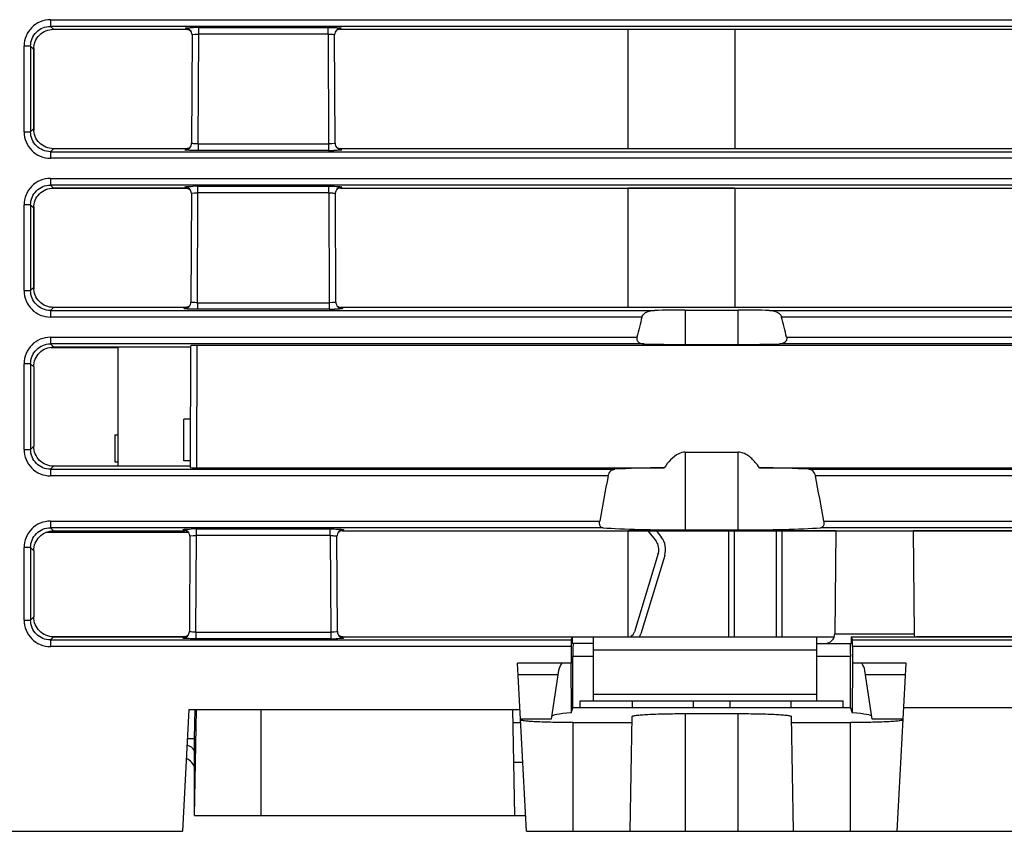
# Model space of a CAD drawing. Units: inches. Extents: x 0 to 22, y 0 to 17.
# Drawn here: x 1.9 to 3.4, y 1.6 to 2.8 of the extents above; entities that cross this region are included whole.
import ezdxf

# ---------------------------------------------------------------- set-up
doc = ezdxf.new("R2010")
doc.units = ezdxf.units.IN
doc.header["$LTSCALE"] = 1.21
doc.header["$MEASUREMENT"] = 0
doc.layers.get('0').update_dxf_attribs({"linetype": 'CONTINUOUS'})

msp = doc.modelspace()

# ---------------------------------------------------------------- linework, layer by layer
at = {"color": 7, "linetype": 'Continuous'}
for p, q in [((1.9353, 2.8259), (1.9353, 2.816)), ((1.9353, 2.8259), (5.0104, 2.8259)), ((1.9397, 2.8116), (1.9353, 2.816)), ((5.0104, 2.816), (1.9353, 2.816)), ((2.156, 2.8045), (2.156, 2.8143)), ((2.156, 2.8143), (2.3484, 2.8143)), ((2.3484, 2.8045), (2.3484, 2.8143)), ((2.138, 2.8114), (1.938, 2.8114)), ((1.9397, 2.8116), (2.138, 2.8116)), ((2.1363, 2.8133), (2.138, 2.8116)), ((2.1451, 2.8084), (2.143, 2.81)), ((2.1461, 2.8034), (2.1454, 2.6421)), ((2.1473, 2.8039), (2.1509, 2.8043)), ((2.1509, 2.8043), (2.156, 2.8045)), ((2.1552, 2.6411), (2.156, 2.8045)), ((2.3484, 2.8045), (2.156, 2.8045)), ((2.3484, 2.8045), (2.3491, 2.6411)), ((2.359, 2.6421), (2.3582, 2.8034)), ((2.3664, 2.8116), (2.3681, 2.8133)), ((2.3664, 2.8116), (3.4608, 2.8116)), ((2.9536, 2.8114), (2.7949, 2.8114)), ((1.896, 2.659), (1.896, 2.7866)), ((1.9058, 2.7866), (1.896, 2.7866)), ((1.9058, 2.7866), (1.9103, 2.7821)), ((1.9058, 2.7866), (1.9058, 2.659)), ((1.9103, 2.7821), (1.9103, 2.6635)), ((1.9105, 2.7839), (1.9105, 2.6617)), ((1.896, 2.659), (1.9058, 2.659)), ((1.9103, 2.6635), (1.9058, 2.659)), ((2.1552, 2.6411), (2.3491, 2.6411)), ((2.1552, 2.6411), (2.1552, 2.6312)), ((2.3542, 2.6412), (2.3491, 2.6411)), ((2.3491, 2.6411), (2.3491, 2.6312)), ((2.3578, 2.6416), (2.3542, 2.6412)), ((1.9353, 2.6295), (1.9398, 2.634)), ((1.9353, 2.6295), (1.9353, 2.6197)), ((1.9353, 2.6295), (5.0104, 2.6295)), ((1.938, 2.6342), (2.1373, 2.6342)), ((2.1373, 2.634), (1.9398, 2.634)), ((2.1373, 2.634), (2.1356, 2.6323)), ((2.3492, 2.6312), (2.1552, 2.6312)), ((2.3688, 2.6323), (2.3671, 2.634)), ((3.4601, 2.634), (2.3671, 2.634)), ((2.7949, 2.6342), (2.9536, 2.6342)), ((5.0104, 2.6197), (1.9353, 2.6197)), ((1.9353, 2.5897), (5.0104, 2.5897)), ((1.9353, 2.5897), (1.9353, 2.5798)), ((1.9398, 2.5753), (1.9353, 2.5798)), ((5.0104, 2.5798), (1.9353, 2.5798)), ((2.137, 2.5752), (1.938, 2.5752)), ((1.9398, 2.5753), (2.1369, 2.5753)), ((2.1352, 2.577), (2.1369, 2.5753)), ((2.144, 2.5722), (2.142, 2.5738)), ((2.145, 2.5672), (2.1443, 2.4058)), ((2.1462, 2.5677), (2.1498, 2.5681)), ((2.1498, 2.5681), (2.1549, 2.5683)), ((2.1541, 2.4049), (2.1549, 2.5683)), ((2.1549, 2.5781), (2.3495, 2.5781)), ((2.1549, 2.5683), (2.1549, 2.5781)), ((2.3495, 2.5683), (2.1549, 2.5683)), ((2.3495, 2.5683), (2.3495, 2.5781)), ((2.3495, 2.5683), (2.3502, 2.4049)), ((2.3601, 2.4058), (2.3593, 2.5672)), ((2.3674, 2.5753), (2.3691, 2.577)), ((2.3674, 2.5753), (3.4598, 2.5753)), ((2.9536, 2.5752), (2.7949, 2.5752)), ((1.9058, 2.5503), (1.896, 2.5503)), ((1.896, 2.4228), (1.896, 2.5503)), ((1.9058, 2.5503), (1.9103, 2.5458)), ((1.9058, 2.5503), (1.9058, 2.4228)), ((1.9103, 2.5458), (1.9103, 2.4274)), ((1.9105, 2.5476), (1.9105, 2.4255)), ((1.896, 2.4228), (1.9058, 2.4228)), ((1.9103, 2.4274), (1.9058, 2.4228)), ((2.1541, 2.4049), (2.3502, 2.4049)), ((2.1541, 2.4049), (2.1541, 2.395)), ((2.3553, 2.405), (2.3502, 2.4049)), ((2.3502, 2.4049), (2.3502, 2.395)), ((2.3589, 2.4054), (2.3553, 2.405)), ((1.9353, 2.3933), (1.9398, 2.3979)), ((1.9353, 2.3933), (2.8342, 2.3933)), ((1.9353, 2.3933), (1.9353, 2.3835)), ((1.938, 2.398), (2.1363, 2.398)), ((2.1363, 2.3979), (1.9398, 2.3979)), ((2.1363, 2.3979), (2.1345, 2.3961)), ((2.3502, 2.395), (2.1541, 2.395)), ((2.3699, 2.3961), (2.3681, 2.3979)), ((3.4591, 2.3979), (2.3681, 2.3979)), ((2.7949, 2.398), (2.9536, 2.398)), ((2.8801, 2.3939), (2.9589, 2.3939)), ((2.8801, 2.3939), (2.8801, 2.3427)), ((2.9589, 2.3427), (2.9589, 2.3939)), ((3.0048, 2.3933), (4.1425, 2.3933)), ((2.8156, 2.3835), (1.9353, 2.3835)), ((4.1238, 2.3835), (3.0234, 2.3835)), ((1.9353, 2.3534), (2.8082, 2.3534)), ((1.9353, 2.3534), (1.9353, 2.3436)), ((3.0308, 2.3534), (4.1165, 2.3534)), ((1.9398, 2.339), (1.9353, 2.3436)), ((2.8187, 2.3436), (1.9353, 2.3436)), ((1.9359, 2.3382), (2.0363, 2.3382)), ((2.0363, 2.3389), (1.938, 2.3389)), ((1.9398, 2.339), (2.144, 2.339)), ((2.0363, 2.1617), (2.0363, 2.339)), ((2.144, 2.3409), (2.1432, 2.1598)), ((2.153, 2.1593), (2.1539, 2.3414)), ((4.9879, 2.3414), (2.1539, 2.3414)), ((2.8801, 2.3427), (2.9589, 2.3427)), ((4.127, 2.3436), (3.0203, 2.3436)), ((1.9058, 2.3141), (1.896, 2.3141)), ((1.896, 2.1866), (1.896, 2.3141)), ((1.9058, 2.3141), (1.9104, 2.3095)), ((1.9058, 2.3141), (1.9058, 2.1866)), ((1.9104, 2.3095), (1.9104, 2.1912)), ((2.1435, 2.2316), (2.1339, 2.2316)), ((2.1339, 2.1696), (2.1339, 2.2316)), ((2.0313, 2.2083), (2.0363, 2.2083)), ((2.0313, 2.2083), (2.0313, 2.1683)), ((1.896, 2.1866), (1.9058, 2.1866)), ((1.9104, 2.1912), (1.9058, 2.1866)), ((2.1432, 2.1696), (2.1339, 2.1696)), ((2.8801, 2.1825), (2.9589, 2.1825)), ((2.8801, 2.1825), (2.8801, 2.0669)), ((2.9589, 2.0669), (2.9589, 2.1825)), ((1.9353, 2.1571), (1.9399, 2.1617)), ((1.9353, 2.1571), (2.7751, 2.1571)), ((1.9353, 2.1571), (1.9353, 2.1473)), ((2.1432, 2.1617), (1.9399, 2.1617)), ((2.0313, 2.1683), (2.0363, 2.1683)), ((2.153, 2.1593), (2.8488, 2.1593)), ((2.9903, 2.1593), (4.157, 2.1593)), ((3.0639, 2.1571), (4.0834, 2.1571)), ((2.7653, 2.1473), (1.9353, 2.1473)), ((4.0736, 2.1473), (3.0737, 2.1473)), ((1.9353, 2.0798), (2.7527, 2.0798)), ((1.9353, 2.0798), (1.9353, 2.07)), ((1.9399, 2.0654), (1.9353, 2.07)), ((2.7579, 2.07), (1.9353, 2.07)), ((2.1329, 2.0672), (2.1347, 2.0654)), ((2.1526, 2.0683), (2.3518, 2.0683)), ((2.1526, 2.0584), (2.1526, 2.0683)), ((2.3518, 2.0584), (2.3518, 2.0683)), ((2.3697, 2.0654), (2.3715, 2.0672)), ((2.8801, 2.0669), (2.9589, 2.0669)), ((4.0661, 2.07), (3.0812, 2.07)), ((3.0863, 2.0798), (4.061, 2.0798)), ((2.1409, 2.063), (1.9285, 2.063)), ((1.9399, 2.0654), (2.1347, 2.0654)), ((2.1427, 2.0574), (2.1421, 1.9157)), ((2.1439, 2.0579), (2.1475, 2.0583)), ((2.1475, 2.0583), (2.1526, 2.0584)), ((2.1519, 1.9147), (2.1526, 2.0584)), ((2.3518, 2.0584), (2.1526, 2.0584)), ((2.3518, 2.0584), (2.3525, 1.9147)), ((2.3623, 1.9157), (2.3617, 2.0574)), ((2.3697, 2.0654), (3.4576, 2.0654)), ((2.8246, 2.0653), (2.7949, 2.0653)), ((2.8245, 2.0654), (2.8366, 2.05)), ((2.8372, 2.0654), (2.8444, 2.0562)), ((2.9451, 2.0653), (2.8373, 2.0653)), ((2.9451, 1.908), (2.9451, 2.0654)), ((2.953, 2.0654), (2.953, 1.908)), ((3.016, 1.908), (3.016, 2.0654)), ((3.0238, 2.0654), (3.0238, 1.908)), ((3.104, 2.0653), (3.0238, 2.0653)), ((3.104, 2.0654), (3.1027, 1.9124)), ((3.2192, 2.0654), (3.2206, 1.9124)), ((3.4576, 2.0653), (3.2192, 2.0653)), ((1.9058, 2.0405), (1.896, 2.0405)), ((1.896, 1.9327), (1.896, 2.0405)), ((1.9058, 2.0405), (1.9104, 2.0359)), ((1.9058, 2.0405), (1.9058, 1.9327)), ((1.9104, 2.0359), (1.9104, 1.9373)), ((2.8399, 2.0318), (2.8044, 1.9151)), ((2.8495, 2.0289), (2.8139, 1.9122)), ((1.9104, 1.9373), (1.9058, 1.9327)), ((1.896, 1.9327), (1.9058, 1.9327)), ((1.9353, 1.9032), (1.9399, 1.9078)), ((2.1347, 1.908), (1.9364, 1.908)), ((1.9399, 1.9078), (2.1341, 1.9078)), ((2.1341, 1.9078), (2.1322, 1.906)), ((2.1519, 1.9147), (2.3525, 1.9147)), ((2.1519, 1.9147), (2.1519, 1.9049)), ((2.3576, 1.9148), (2.3525, 1.9147)), ((2.3525, 1.9147), (2.3525, 1.9049)), ((2.3612, 1.9152), (2.3576, 1.9148)), ((2.3697, 1.908), (3.0761, 1.908)), ((2.3703, 1.9078), (2.7119, 1.9078)), ((2.3721, 1.906), (2.3703, 1.9078)), ((2.7119, 1.9078), (2.7104, 1.9032)), ((2.7119, 1.9078), (2.7119, 1.898)), ((2.7435, 1.8124), (2.7435, 1.908)), ((3.0761, 1.8124), (3.0761, 1.908)), ((3.0761, 1.9078), (3.1018, 1.9078)), ((3.1027, 1.9124), (3.2206, 1.9124)), ((3.1271, 1.9078), (3.457, 1.9078)), ((3.1271, 1.9078), (3.1287, 1.9032)), ((3.1271, 1.9078), (3.1271, 1.898)), ((3.4576, 1.908), (3.2242, 1.908)), ((1.9353, 1.9032), (2.7104, 1.9032)), ((1.9353, 1.9032), (1.9353, 1.8933)), ((2.7102, 1.8933), (1.9353, 1.8933)), ((2.3525, 1.9049), (2.1519, 1.9049)), ((2.7102, 1.8933), (2.7102, 1.8685)), ((2.7435, 1.898), (2.7119, 1.898)), ((3.0761, 1.898), (3.1271, 1.898)), ((3.1287, 1.9032), (4.0186, 1.9032)), ((4.0185, 1.8933), (3.1288, 1.8933)), ((3.1288, 1.8933), (3.1288, 1.8685)), ((2.7435, 1.8783), (2.7128, 1.8783)), ((2.7128, 1.8019), (2.7128, 1.8783)), ((3.0761, 1.888), (2.7435, 1.888)), ((3.1262, 1.8783), (3.0761, 1.8783)), ((3.1262, 1.8019), (3.1262, 1.8783)), ((2.71, 1.8685), (2.6305, 1.8685)), ((2.6436, 1.6185), (2.6305, 1.8685)), ((2.71, 1.8685), (2.7104, 1.7948)), ((3.129, 1.8685), (3.1286, 1.7948)), ((3.2086, 1.8685), (3.129, 1.8685)), ((3.1955, 1.6185), (3.2086, 1.8685)), ((2.6907, 1.8511), (2.6314, 1.8511)), ((2.6808, 1.7854), (2.6917, 1.8579)), ((3.1582, 1.7854), (3.1473, 1.8579)), ((3.2076, 1.8511), (3.1484, 1.8511)), ((2.7435, 1.8224), (3.0761, 1.8224)), ((2.7235, 1.8124), (3.1152, 1.8124)), ((2.7235, 1.8024), (2.7235, 1.8124)), ((2.7235, 1.8024), (3.1152, 1.8024)), ((2.8013, 1.8024), (2.8013, 1.8124)), ((2.8918, 1.8124), (2.8918, 1.8024)), ((2.9469, 1.8024), (2.9469, 1.8124)), ((3.0375, 1.8024), (3.0375, 1.8124)), ((3.1152, 1.8024), (3.1152, 1.8124)), ((2.1414, 1.7996), (2.1319, 1.6185)), ((2.1414, 1.7996), (2.6341, 1.7996)), ((2.1498, 1.7563), (2.1506, 1.7996)), ((2.1498, 1.6421), (2.1526, 1.7996)), ((2.2483, 1.7996), (2.2483, 1.6421)), ((2.6262, 1.6421), (2.6235, 1.7996)), ((2.7104, 1.7948), (2.7128, 1.8019)), ((3.1262, 1.8019), (2.7128, 1.8019)), ((2.7982, 1.6185), (2.8012, 1.7894)), ((2.8801, 1.7936), (2.9589, 1.7936)), ((2.8801, 1.7936), (2.8801, 1.6185)), ((2.9589, 1.6185), (2.9589, 1.7936)), ((3.0378, 1.7894), (3.0408, 1.6185)), ((3.1262, 1.8019), (3.1286, 1.7948)), ((3.9422, 1.8019), (3.2051, 1.8019)), ((2.6351, 1.7799), (2.6238, 1.7799)), ((2.6808, 1.7854), (2.6348, 1.7854)), ((2.7128, 1.7802), (2.8011, 1.7802)), ((2.7128, 1.7802), (2.7128, 1.6185)), ((3.038, 1.7802), (3.1262, 1.7802)), ((3.1262, 1.6185), (3.1262, 1.7802)), ((3.2042, 1.7854), (3.1582, 1.7854)), ((2.1391, 1.7563), (2.1498, 1.7563)), ((2.1498, 1.6421), (2.1498, 1.7563)), ((2.6382, 1.7208), (2.6248, 1.7208)), ((2.1498, 1.6421), (2.6423, 1.6421)), ((1.7775, 1.6185), (2.1319, 1.6185)), ((2.6436, 1.6185), (4.5037, 1.6185))]:
    msp.add_line(p, q, dxfattribs=at)
at = {"color": 6, "linetype": 'Continuous'}
for p, q in [((2.7949, 2.634), (2.7949, 2.8116)), ((2.9536, 2.8116), (2.9536, 2.634)), ((2.7949, 2.3979), (2.7949, 2.5753)), ((2.9536, 2.5753), (2.9536, 2.3979)), ((2.7949, 1.908), (2.7949, 2.0654))]:
    msp.add_line(p, q, dxfattribs=at)
at = {"color": 7, "linetype": 'Continuous'}
for centre, radius, start, end in [((2.1558, 2.4719), 0.3424, 89.9691, 91.2732), ((2.1364, 2.8035), 0.0098, 44.8921, 90.191), ((2.1381, 2.8018), 0.00972, 51.8093, 58.6244), ((2.1363, 2.8035), 0.00981, 359.5695, 44.8645), ((2.368, 2.8035), 0.00981, 135.1362, 180.4305), ((2.368, 2.8035), 0.0098, 89.8084, 135.1086), ((2.1356, 2.6421), 0.00981, 314.9063, 359.9059), ((2.3688, 2.6421), 0.00981, 180.0941, 225.0945), ((2.1356, 2.6421), 0.0098, 269.8071, 314.8788), ((2.1373, 2.6439), 0.00986, 299.8061, 307.8284), ((2.3493, 2.975), 0.3438, 269.9718, 271.2712), ((2.3688, 2.6421), 0.0098, 225.1221, 270.1923), ((2.1353, 2.5672), 0.0098, 44.8921, 90.191), ((2.137, 2.5656), 0.0097, 52.0278, 59.0737), ((2.1353, 2.5672), 0.00981, 359.5695, 44.8645), ((2.1547, 2.2357), 0.3424, 89.9691, 91.2732), ((2.3691, 2.5672), 0.00981, 135.1362, 180.4305), ((2.3691, 2.5672), 0.0098, 89.8084, 135.1086), ((2.1345, 2.4059), 0.00981, 314.9063, 359.9059), ((2.3699, 2.4059), 0.00981, 180.0941, 225.0945), ((2.1345, 2.4059), 0.0098, 269.8071, 314.8788), ((2.1363, 2.4077), 0.00985, 299.8236, 307.5784), ((2.3504, 2.7388), 0.3438, 269.9718, 271.2712), ((2.3699, 2.4059), 0.0098, 225.1221, 270.1923), ((2.8796, 0.4586), 1.9353, 89.9841, 91.3436), ((4.715, 1.9006), 1.9598, 165.7363, 166.6412), ((1.1241, 1.9006), 1.9598, 13.3588, 14.2637), ((13.1273, 0.1863), 10.546, 169.28359, 169.65637), ((-7.2891, 0.1861), 10.5468, 10.34364, 10.71639), ((2.1329, 2.0574), 0.0098, 44.8921, 90.191), ((2.1524, 1.7259), 0.3424, 89.9691, 91.2732), ((2.3715, 2.0574), 0.0098, 89.8084, 135.1086), ((2.1329, 2.0574), 0.00981, 359.5695, 44.8645), ((2.3715, 2.0574), 0.00981, 135.1362, 180.4304), ((2.8208, 2.0377), 0.03, 343.05, 38.05), ((2.8208, 2.0377), 0.02, 343.05, 38.05), ((2.1323, 1.9158), 0.0098, 269.8071, 314.8788), ((2.1342, 1.9176), 0.00977, 299.9149, 307.0395), ((2.1323, 1.9158), 0.00981, 314.9063, 359.9059), ((2.3527, 2.2486), 0.3438, 269.9718, 271.2712), ((2.3721, 1.9158), 0.00981, 180.0941, 225.0945), ((2.3702, 1.9176), 0.00977, 232.9386, 240.0962), ((2.3721, 1.9158), 0.0098, 225.1221, 270.1923), ((2.7948, 1.918), 0.01, 294.408, 343.05), ((2.7948, 1.918), 0.02, 329.5922, 343.05), ((3.0881, 1.9126), 0.0146, 270.0065, 359.5001), ((3.2351, 1.9126), 0.0146, 180.4999, 199.0921), ((2.131, 1.708), 0.0197, 15.0433, 70.4456)]:
    msp.add_arc(centre, radius, start, end, dxfattribs=at)
for centre, major_axis, ratio, start_param, end_param in [((2.3664, 2.8017), (0.00669, 0.00726), 0.997041, 0.743108, 1.412604), ((2.3671, 2.6439), (0.0073, -0.00664), 0.997471, -1.491789, -0.831525), ((2.3674, 2.5655), (0.00669, 0.00726), 0.997041, 0.743108, 1.408626), ((2.3681, 2.4077), (0.0073, -0.00664), 0.997471, -1.487755, -0.831525), ((2.9589, 2.3881), (0.1089, 0), 0.052409, 1.135623, 1.570796), ((2.1539, 2.3409), (0.00984, 0), 0.052407, 1.570555, 3.137143), ((2.8801, 2.3487), (0.1148, 0), 0.052409, -2.135504, -1.570796), ((2.9589, 2.3487), (0.1148, 0), 0.052409, -1.570796, -1.006089), ((2.153, 2.1598), (0.00984, 0), 0.052407, -3.137636, -1.571038), ((2.8801, 2.1519), (0.1443, 0), 0.052409, 1.790008, 2.385438), ((2.9589, 2.1519), (0.1443, 0), 0.052409, 0.756155, 1.351585), ((2.8801, 2.075), (0.1559, 0), 0.052409, -2.472541, -1.570796), ((2.9589, 2.075), (0.1559, 0), 0.052409, -1.570796, -0.669052), ((2.1348, 2.0555), (-0.00669, 0.00726), 0.997041, -1.400394, -0.743108), ((2.3696, 2.0555), (0.00669, 0.00726), 0.997041, 0.743108, 1.400041), ((2.7104, 1.8933), (0, 0.00984), 0.017455, 0.05236, 1.570796), ((2.7132, 1.8783), (0, 0.0197), 0.017455, 0, 1.570796), ((3.1259, 1.8783), (0, 0.0197), 0.017455, -1.570796, 0), ((3.1286, 1.8933), (0, 0.00984), 0.017455, -1.570796, -0.05236), ((2.8801, 1.8551), (0.1887, 0), 0.314636, 2.915339, 3.094432), ((2.9589, 1.8551), (0.1887, 0), 0.314636, 0.04716, 0.226254), ((2.8801, 1.7894), (0.1987, 0), 0.052409, 2.594306, 3.133731), ((2.9589, 1.7894), (0.1987, 0), 0.052409, 0.007861, 0.547286)]:
    msp.add_ellipse(centre, major_axis=major_axis, ratio=ratio, start_param=start_param, end_param=end_param, dxfattribs=at)
for points, knots in [([(1.9353, 2.8259), (1.9302, 2.8259), (1.9198, 2.8238), (1.9068, 2.8151), (1.898, 2.802), (1.896, 2.7917), (1.896, 2.7866)], [0, 0, 0, 0, 0.250035, 0.499999, 0.749964, 1, 1, 1, 1]), ([(1.9058, 2.7866), (1.9058, 2.7904), (1.9073, 2.7982), (1.9139, 2.808), (1.9237, 2.8145), (1.9314, 2.816), (1.9353, 2.816)], [0, 0, 0, 0, 0.249994, 0.500001, 0.750007, 1, 1, 1, 1]), ([(2.1363, 2.8133), (2.1362, 2.8134), (2.138, 2.8138), (2.1394, 2.8138), (2.1437, 2.8142), (2.1465, 2.8142), (2.1482, 2.8143)], [0, 0, 0, 0, 0.055947, 0.252991, 0.577269, 1, 1, 1, 1]), ([(2.3484, 2.8143), (2.3522, 2.8143), (2.3583, 2.8142), (2.3645, 2.814), (2.3669, 2.8137)], [0, 0, 0, 0, 0.608887, 1, 1, 1, 1]), ([(2.3669, 2.8137), (2.3672, 2.8136), (2.3675, 2.8137), (2.3681, 2.8133), (2.3681, 2.8133)], [0, 0, 0, 0, 0.779024, 1, 1, 1, 1]), ([(1.9103, 2.7822), (1.9103, 2.786), (1.9118, 2.7937), (1.9184, 2.8035), (1.9282, 2.8101), (1.9359, 2.8116), (1.9397, 2.8116)], [0, 0, 0, 0, 0.250009, 0.499988, 0.749971, 1, 1, 1, 1]), ([(2.1461, 2.8034), (2.1461, 2.8036), (2.1466, 2.8038), (2.147, 2.8039), (2.1473, 2.8039)], [0, 0, 0, 0, 0.301422, 1, 1, 1, 1]), ([(2.3484, 2.8045), (2.3497, 2.8045), (2.352, 2.8044), (2.355, 2.8043), (2.357, 2.804), (2.3579, 2.8037), (2.3582, 2.8035), (2.3582, 2.8034)], [0, 0, 0, 0, 0.376793, 0.696942, 0.912933, 0.97233, 1, 1, 1, 1]), ([(1.896, 2.659), (1.896, 2.6539), (1.898, 2.6436), (1.9068, 2.6305), (1.9198, 2.6217), (1.9302, 2.6197), (1.9353, 2.6197)], [0, 0, 0, 0, 0.250035, 0.499999, 0.749964, 1, 1, 1, 1]), ([(1.9353, 2.6295), (1.9314, 2.6295), (1.9237, 2.6311), (1.9139, 2.6376), (1.9073, 2.6474), (1.9058, 2.6552), (1.9058, 2.659)], [0, 0, 0, 0, 0.249994, 0.500001, 0.750007, 1, 1, 1, 1]), ([(1.9398, 2.634), (1.9359, 2.634), (1.9282, 2.6356), (1.9184, 2.6422), (1.9118, 2.652), (1.9103, 2.6597), (1.9103, 2.6636)], [0, 0, 0, 0, 0.25002, 0.499991, 0.749965, 1, 1, 1, 1]), ([(2.1552, 2.6411), (2.154, 2.6411), (2.1516, 2.6411), (2.1486, 2.6413), (2.1466, 2.6415), (2.1457, 2.6418), (2.1454, 2.642), (2.1454, 2.6421)], [0, 0, 0, 0, 0.377289, 0.697616, 0.913387, 0.972541, 1, 1, 1, 1]), ([(2.359, 2.6421), (2.359, 2.6419), (2.3585, 2.6417), (2.3581, 2.6416), (2.3578, 2.6416)], [0, 0, 0, 0, 0.30042, 1, 1, 1, 1]), ([(2.1368, 2.6319), (2.1364, 2.632), (2.1362, 2.6319), (2.1355, 2.6323), (2.1356, 2.6323)], [0, 0, 0, 0, 0.779516, 1, 1, 1, 1]), ([(2.1552, 2.6312), (2.1515, 2.6312), (2.1453, 2.6314), (2.1392, 2.6316), (2.1368, 2.6319)], [0, 0, 0, 0, 0.608983, 1, 1, 1, 1]), ([(2.3688, 2.6323), (2.369, 2.6322), (2.3671, 2.6318), (2.3657, 2.6317), (2.3615, 2.6314), (2.3586, 2.6314), (2.3569, 2.6313)], [0, 0, 0, 0, 0.055748, 0.252696, 0.577054, 1, 1, 1, 1]), ([(1.9353, 2.5897), (1.9302, 2.5897), (1.9198, 2.5876), (1.9068, 2.5789), (1.898, 2.5658), (1.896, 2.5554), (1.896, 2.5503)], [0, 0, 0, 0, 0.250035, 0.499999, 0.749964, 1, 1, 1, 1]), ([(1.9058, 2.5503), (1.9058, 2.5542), (1.9073, 2.5619), (1.9139, 2.5717), (1.9237, 2.5783), (1.9314, 2.5798), (1.9353, 2.5798)], [0, 0, 0, 0, 0.249994, 0.500001, 0.750007, 1, 1, 1, 1]), ([(1.9103, 2.5459), (1.9103, 2.5497), (1.9119, 2.5575), (1.9184, 2.5672), (1.9282, 2.5738), (1.936, 2.5753), (1.9398, 2.5753)], [0, 0, 0, 0, 0.250009, 0.499988, 0.749971, 1, 1, 1, 1]), ([(2.1352, 2.577), (2.1351, 2.5772), (2.1369, 2.5776), (2.1383, 2.5776), (2.1426, 2.5779), (2.1454, 2.578), (2.1471, 2.578)], [0, 0, 0, 0, 0.055947, 0.252991, 0.577269, 1, 1, 1, 1]), ([(2.145, 2.5672), (2.145, 2.5673), (2.1456, 2.5676), (2.1459, 2.5676), (2.1462, 2.5677)], [0, 0, 0, 0, 0.301422, 1, 1, 1, 1]), ([(2.3495, 2.5781), (2.3532, 2.5781), (2.3594, 2.578), (2.3656, 2.5778), (2.3679, 2.5774)], [0, 0, 0, 0, 0.608887, 1, 1, 1, 1]), ([(2.3495, 2.5683), (2.3507, 2.5683), (2.3531, 2.5682), (2.3561, 2.568), (2.3581, 2.5677), (2.359, 2.5675), (2.3593, 2.5673), (2.3593, 2.5672)], [0, 0, 0, 0, 0.376793, 0.696942, 0.912933, 0.97233, 1, 1, 1, 1]), ([(2.3679, 2.5774), (2.3683, 2.5774), (2.3686, 2.5775), (2.3692, 2.5771), (2.3691, 2.577)], [0, 0, 0, 0, 0.779024, 1, 1, 1, 1]), ([(1.896, 2.4228), (1.896, 2.4177), (1.898, 2.4074), (1.9068, 2.3943), (1.9198, 2.3855), (1.9302, 2.3835), (1.9353, 2.3835)], [0, 0, 0, 0, 0.250035, 0.499999, 0.749964, 1, 1, 1, 1]), ([(1.9353, 2.3933), (1.9314, 2.3933), (1.9237, 2.3948), (1.9139, 2.4014), (1.9073, 2.4112), (1.9058, 2.419), (1.9058, 2.4228)], [0, 0, 0, 0, 0.249994, 0.500001, 0.750007, 1, 1, 1, 1]), ([(1.9398, 2.3979), (1.936, 2.3979), (1.9282, 2.3994), (1.9184, 2.406), (1.9118, 2.4158), (1.9103, 2.4236), (1.9103, 2.4274)], [0, 0, 0, 0, 0.25002, 0.499991, 0.749965, 1, 1, 1, 1]), ([(2.1541, 2.4049), (2.1529, 2.4048), (2.1506, 2.4049), (2.1476, 2.4051), (2.1455, 2.4053), (2.1446, 2.4056), (2.1443, 2.4057), (2.1443, 2.4058)], [0, 0, 0, 0, 0.377289, 0.697616, 0.913387, 0.972541, 1, 1, 1, 1]), ([(2.3601, 2.4058), (2.3601, 2.4057), (2.3596, 2.4055), (2.3592, 2.4054), (2.3589, 2.4054)], [0, 0, 0, 0, 0.30042, 1, 1, 1, 1]), ([(2.1357, 2.3957), (2.1354, 2.3957), (2.1351, 2.3957), (2.1344, 2.396), (2.1345, 2.3961)], [0, 0, 0, 0, 0.779516, 1, 1, 1, 1]), ([(2.1541, 2.395), (2.1504, 2.395), (2.1442, 2.3952), (2.1381, 2.3954), (2.1357, 2.3957)], [0, 0, 0, 0, 0.608983, 1, 1, 1, 1]), ([(2.3699, 2.3961), (2.37, 2.396), (2.3682, 2.3956), (2.3668, 2.3955), (2.3625, 2.3952), (2.3597, 2.3951), (2.358, 2.3951)], [0, 0, 0, 0, 0.055748, 0.252696, 0.577054, 1, 1, 1, 1]), ([(2.8156, 2.3835), (2.8161, 2.3854), (2.8184, 2.3887), (2.8234, 2.3915), (2.8287, 2.393), (2.8324, 2.3933), (2.8342, 2.3933)], [0, 0, 0, 0, 0.262367, 0.510181, 0.753965, 1, 1, 1, 1]), ([(3.0048, 2.3933), (3.0066, 2.3933), (3.0103, 2.393), (3.0157, 2.3915), (3.0206, 2.3887), (3.023, 2.3854), (3.0234, 2.3835)], [0, 0, 0, 0, 0.246035, 0.489819, 0.737633, 1, 1, 1, 1]), ([(1.9353, 2.3534), (1.9302, 2.3534), (1.9198, 2.3514), (1.9068, 2.3426), (1.898, 2.3296), (1.896, 2.3192), (1.896, 2.3141)], [0, 0, 0, 0, 0.250035, 0.499999, 0.749964, 1, 1, 1, 1]), ([(2.8082, 2.3534), (2.8078, 2.3519), (2.808, 2.3488), (2.8109, 2.3454), (2.8147, 2.344), (2.8173, 2.3436), (2.8187, 2.3436)], [0, 0, 0, 0, 0.278747, 0.523241, 0.758401, 1, 1, 1, 1]), ([(3.0308, 2.3534), (3.0312, 2.3519), (3.0311, 2.3488), (3.0281, 2.3454), (3.0243, 2.344), (3.0217, 2.3436), (3.0203, 2.3436)], [0, 0, 0, 0, 0.27881, 0.523277, 0.758411, 1, 1, 1, 1]), ([(1.9058, 2.3141), (1.9058, 2.318), (1.9073, 2.3257), (1.9139, 2.3355), (1.9237, 2.3421), (1.9314, 2.3436), (1.9353, 2.3436)], [0, 0, 0, 0, 0.249994, 0.500001, 0.750007, 1, 1, 1, 1]), ([(1.9104, 2.3096), (1.9104, 2.3134), (1.9119, 2.3212), (1.9185, 2.331), (1.9283, 2.3375), (1.936, 2.339), (1.9398, 2.339)], [0, 0, 0, 0, 0.250009, 0.499988, 0.749971, 1, 1, 1, 1]), ([(1.896, 2.1866), (1.896, 2.1815), (1.898, 2.1711), (1.9068, 2.1581), (1.9198, 2.1493), (1.9302, 2.1473), (1.9353, 2.1473)], [0, 0, 0, 0, 0.250035, 0.499999, 0.749964, 1, 1, 1, 1]), ([(1.9353, 2.1571), (1.9314, 2.1571), (1.9237, 2.1586), (1.9139, 2.1652), (1.9073, 2.175), (1.9058, 2.1828), (1.9058, 2.1866)], [0, 0, 0, 0, 0.249994, 0.500001, 0.750007, 1, 1, 1, 1]), ([(1.9399, 2.1617), (1.936, 2.1617), (1.9283, 2.1632), (1.9185, 2.1698), (1.9119, 2.1796), (1.9104, 2.1874), (1.9104, 2.1913)], [0, 0, 0, 0, 0.25002, 0.499991, 0.749965, 1, 1, 1, 1]), ([(2.8801, 2.1825), (2.8768, 2.1825), (2.8683, 2.1803), (2.8578, 2.1715), (2.8516, 2.1635), (2.8488, 2.1593)], [0, 0, 0, 0, 0.249946, 0.624459, 1, 1, 1, 1]), ([(2.9903, 2.1593), (2.9884, 2.1621), (2.9848, 2.1668), (2.9791, 2.173), (2.9733, 2.1779), (2.9665, 2.1815), (2.9614, 2.1825), (2.9589, 2.1825)], [0, 0, 0, 0, 0.249855, 0.43733, 0.624884, 0.812454, 1, 1, 1, 1]), ([(2.7653, 2.1473), (2.7658, 2.15), (2.7681, 2.1547), (2.773, 2.157), (2.7751, 2.1571)], [0, 0, 0, 0, 0.558865, 1, 1, 1, 1]), ([(3.0737, 2.1473), (3.0732, 2.15), (3.0709, 2.1547), (3.0661, 2.157), (3.0639, 2.1571)], [0, 0, 0, 0, 0.558852, 1, 1, 1, 1]), ([(1.9353, 2.0798), (1.9302, 2.0798), (1.9198, 2.0778), (1.9068, 2.069), (1.898, 2.0559), (1.896, 2.0456), (1.896, 2.0405)], [0, 0, 0, 0, 0.250035, 0.499999, 0.749964, 1, 1, 1, 1]), ([(1.9058, 2.0405), (1.9058, 2.0443), (1.9073, 2.0521), (1.9139, 2.0619), (1.9237, 2.0685), (1.9314, 2.07), (1.9353, 2.07)], [0, 0, 0, 0, 0.249994, 0.500001, 0.750007, 1, 1, 1, 1]), ([(2.1329, 2.0672), (2.1327, 2.0674), (2.1346, 2.0677), (2.136, 2.0678), (2.1402, 2.0681), (2.1431, 2.0682), (2.1448, 2.0682)], [0, 0, 0, 0, 0.055947, 0.252991, 0.577269, 1, 1, 1, 1]), ([(2.3518, 2.0683), (2.3556, 2.0683), (2.3617, 2.0681), (2.3679, 2.0679), (2.3703, 2.0676)], [0, 0, 0, 0, 0.608887, 1, 1, 1, 1]), ([(2.3703, 2.0676), (2.3706, 2.0676), (2.3709, 2.0676), (2.3716, 2.0673), (2.3715, 2.0672)], [0, 0, 0, 0, 0.779024, 1, 1, 1, 1]), ([(2.7579, 2.07), (2.757, 2.07), (2.7553, 2.0705), (2.7533, 2.0727), (2.7524, 2.076), (2.7525, 2.0785), (2.7527, 2.0798)], [0, 0, 0, 0, 0.198137, 0.414565, 0.683383, 1, 1, 1, 1]), ([(3.0863, 2.0798), (3.0865, 2.0785), (3.0866, 2.076), (3.0857, 2.0727), (3.0837, 2.0705), (3.082, 2.07), (3.0812, 2.07)], [0, 0, 0, 0, 0.31673, 0.585481, 0.801865, 1, 1, 1, 1]), ([(1.9104, 2.0359), (1.9104, 2.0397), (1.912, 2.0475), (1.9185, 2.0573), (1.9283, 2.0638), (1.9361, 2.0654), (1.9399, 2.0654)], [0, 0, 0, 0, 0.250011, 0.49999, 0.749972, 1, 1, 1, 1]), ([(2.1427, 2.0574), (2.1427, 2.0575), (2.1432, 2.0577), (2.1436, 2.0578), (2.1439, 2.0579)], [0, 0, 0, 0, 0.301422, 1, 1, 1, 1]), ([(2.3518, 2.0584), (2.3531, 2.0584), (2.3554, 2.0584), (2.3584, 2.0582), (2.3605, 2.0579), (2.3614, 2.0577), (2.3617, 2.0575), (2.3617, 2.0574)], [0, 0, 0, 0, 0.376791, 0.696939, 0.91293, 0.972328, 1, 1, 1, 1]), ([(1.9399, 1.9078), (1.9361, 1.9078), (1.9283, 1.9094), (1.9185, 1.9159), (1.912, 1.9258), (1.9104, 1.9335), (1.9104, 1.9374)], [0, 0, 0, 0, 0.250021, 0.499993, 0.749967, 1, 1, 1, 1]), ([(1.896, 1.9327), (1.896, 1.9275), (1.898, 1.9172), (1.9068, 1.9041), (1.9198, 1.8954), (1.9302, 1.8933), (1.9353, 1.8933)], [0, 0, 0, 0, 0.250035, 0.499999, 0.749964, 1, 1, 1, 1]), ([(1.9353, 1.9032), (1.9314, 1.9032), (1.9237, 1.9047), (1.9139, 1.9112), (1.9073, 1.9211), (1.9058, 1.9288), (1.9058, 1.9327)], [0, 0, 0, 0, 0.249994, 0.500001, 0.750007, 1, 1, 1, 1]), ([(2.1334, 1.9055), (2.1331, 1.9056), (2.1328, 1.9055), (2.1322, 1.9059), (2.1322, 1.906)], [0, 0, 0, 0, 0.779516, 1, 1, 1, 1]), ([(2.1519, 1.9049), (2.1481, 1.9049), (2.142, 1.905), (2.1358, 1.9052), (2.1334, 1.9055)], [0, 0, 0, 0, 0.608983, 1, 1, 1, 1]), ([(2.1519, 1.9147), (2.1506, 1.9147), (2.1483, 1.9147), (2.1453, 1.9149), (2.1433, 1.9152), (2.1424, 1.9154), (2.1421, 1.9156), (2.1421, 1.9157)], [0, 0, 0, 0, 0.377289, 0.697616, 0.913387, 0.972541, 1, 1, 1, 1]), ([(2.3721, 1.906), (2.3723, 1.9058), (2.3705, 1.9054), (2.369, 1.9054), (2.3648, 1.905), (2.362, 1.905), (2.3603, 1.905)], [0, 0, 0, 0, 0.055748, 0.252696, 0.577054, 1, 1, 1, 1]), ([(2.3623, 1.9157), (2.3623, 1.9156), (2.3618, 1.9153), (2.3615, 1.9153), (2.3612, 1.9152)], [0, 0, 0, 0, 0.300418, 1, 1, 1, 1]), ([(2.8012, 1.7894), (2.8012, 1.7896), (2.8018, 1.79), (2.8029, 1.7903), (2.8049, 1.7907), (2.8088, 1.7912), (2.8154, 1.7918), (2.825, 1.7924), (2.8368, 1.7929), (2.8503, 1.7933), (2.8649, 1.7935), (2.875, 1.7936), (2.8801, 1.7936)], [0, 0, 0, 0, 0.007053, 0.022279, 0.046503, 0.079751, 0.172099, 0.296076, 0.446923, 0.618999, 0.805948, 1, 1, 1, 1]), ([(2.9589, 1.7936), (2.964, 1.7936), (2.9741, 1.7935), (2.9887, 1.7933), (3.0022, 1.7929), (3.014, 1.7924), (3.0237, 1.7918), (3.0303, 1.7912), (3.0341, 1.7907), (3.0361, 1.7903), (3.0372, 1.79), (3.0378, 1.7896), (3.0378, 1.7894)], [0, 0, 0, 0, 0.194052, 0.381001, 0.553077, 0.703924, 0.827901, 0.920249, 0.953497, 0.977721, 0.992947, 1, 1, 1, 1]), ([(2.7128, 1.7802), (2.7077, 1.7802), (2.6978, 1.7803), (2.6833, 1.7805), (2.67, 1.7809), (2.6584, 1.7813), (2.6488, 1.7819), (2.6423, 1.7825), (2.6385, 1.783), (2.6366, 1.7834), (2.6355, 1.7837), (2.6349, 1.7841), (2.6349, 1.7843)], [0, 0, 0, 0, 0.194054, 0.380998, 0.553065, 0.703916, 0.827879, 0.920176, 0.953392, 0.977601, 0.992861, 1, 1, 1, 1]), ([(3.2042, 1.7843), (3.2042, 1.7841), (3.2036, 1.7837), (3.2025, 1.7834), (3.2006, 1.783), (3.1967, 1.7825), (3.1902, 1.7819), (3.1806, 1.7813), (3.169, 1.7809), (3.1557, 1.7805), (3.1412, 1.7803), (3.1313, 1.7802), (3.1262, 1.7802)], [0, 0, 0, 0, 0.007139, 0.022399, 0.046608, 0.079825, 0.172122, 0.296085, 0.446935, 0.619003, 0.805947, 1, 1, 1, 1]), ([(2.1501, 1.7368), (2.1499, 1.7378), (2.149, 1.7399), (2.1466, 1.7426), (2.1431, 1.7449), (2.1402, 1.746), (2.1387, 1.7464)], [0, 0, 0, 0, 0.198926, 0.425045, 0.690796, 1, 1, 1, 1])]:
    msp.add_open_spline(points, degree=3, knots=knots, dxfattribs=at)
for points in [[(2.138, 2.8116), (2.1398, 2.8116), (2.1416, 2.8111), (2.1431, 2.8101)], [(2.143, 2.81), (2.1415, 2.8109), (2.1397, 2.8114), (2.138, 2.8114)], [(2.1422, 2.6354), (2.1408, 2.6345), (2.139, 2.634), (2.1373, 2.634)], [(2.1369, 2.5753), (2.1387, 2.5753), (2.1405, 2.5748), (2.142, 2.5739)], [(2.142, 2.5738), (2.1405, 2.5747), (2.1387, 2.5752), (2.137, 2.5752)], [(2.1412, 2.3992), (2.1397, 2.3984), (2.138, 2.3979), (2.1363, 2.3979)], [(2.1391, 1.9092), (2.1376, 1.9083), (2.1358, 1.9078), (2.1341, 1.9078)], [(2.3703, 1.9078), (2.3685, 1.9078), (2.3668, 1.9083), (2.3653, 1.9092)]]:
    msp.add_open_spline(points, degree=3, dxfattribs=at)

doc.saveas('drawing.dxf')
